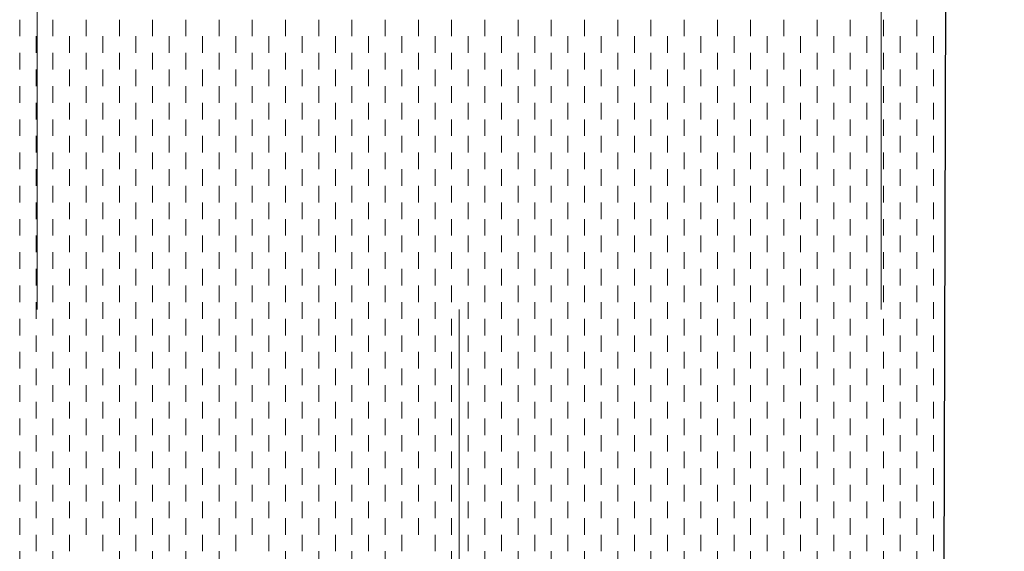
# Model space of a CAD drawing. Units: millimetres. Extents: x -707 to 4314, y -1282 to 800.
# Drawn here: x 1975 to 1976, y 333 to 333 of the extents above; entities that cross this region are included whole.
import ezdxf

# ---------------------------------------------------------------- set-up
doc = ezdxf.new("R2010")
doc.units = ezdxf.units.MM
doc.layers.add('Стены', color=14, linetype='Continuous', lineweight=30)
doc.layers.add('Штрих доски', color=7, linetype='Continuous', lineweight=9, true_color=0xffc49f)

msp = doc.modelspace()

# ---------------------------------------------------------------- linework, layer by layer
at = {"layer": 'Стены', "color": 0}
msp.add_line((1976.4507, 364.6263), (1976.3443, 327.0414), dxfattribs=at)
at = {"layer": 'Штрих доски', "color": 0}
for p, q in [((1974.9952, 332.9138), (1974.9952, 333.5488)), ((1976.2652, 332.9138), (1976.2652, 333.5488)), ((1974.969, 333.325), (1974.969, 333.35)), ((1975.019, 333.325), (1975.019, 333.35)), ((1975.069, 333.325), (1975.069, 333.35)), ((1975.119, 333.325), (1975.119, 333.35)), ((1975.169, 333.325), (1975.169, 333.35)), ((1975.219, 333.325), (1975.219, 333.35)), ((1975.269, 333.325), (1975.269, 333.35)), ((1975.319, 333.325), (1975.319, 333.35)), ((1975.369, 333.325), (1975.369, 333.35)), ((1975.419, 333.325), (1975.419, 333.35)), ((1975.469, 333.325), (1975.469, 333.35)), ((1975.519, 333.325), (1975.519, 333.35)), ((1975.569, 333.325), (1975.569, 333.35)), ((1975.619, 333.325), (1975.619, 333.35)), ((1975.669, 333.325), (1975.669, 333.35)), ((1975.719, 333.325), (1975.719, 333.35)), ((1975.769, 333.325), (1975.769, 333.35)), ((1975.819, 333.325), (1975.819, 333.35)), ((1975.869, 333.325), (1975.869, 333.35)), ((1975.919, 333.325), (1975.919, 333.35)), ((1975.969, 333.325), (1975.969, 333.35)), ((1976.019, 333.325), (1976.019, 333.35)), ((1976.069, 333.325), (1976.069, 333.35)), ((1976.119, 333.325), (1976.119, 333.35)), ((1976.169, 333.325), (1976.169, 333.35)), ((1976.219, 333.325), (1976.219, 333.35)), ((1976.269, 333.325), (1976.269, 333.35)), ((1976.319, 333.325), (1976.319, 333.35)), ((1974.994, 333.3), (1974.994, 333.325)), ((1975.044, 333.3), (1975.044, 333.325)), ((1975.094, 333.3), (1975.094, 333.325)), ((1975.144, 333.3), (1975.144, 333.325)), ((1975.194, 333.3), (1975.194, 333.325)), ((1975.244, 333.3), (1975.244, 333.325)), ((1975.294, 333.3), (1975.294, 333.325)), ((1975.344, 333.3), (1975.344, 333.325)), ((1975.394, 333.3), (1975.394, 333.325)), ((1975.444, 333.3), (1975.444, 333.325)), ((1975.494, 333.3), (1975.494, 333.325)), ((1975.544, 333.3), (1975.544, 333.325)), ((1975.594, 333.3), (1975.594, 333.325)), ((1975.644, 333.3), (1975.644, 333.325)), ((1975.694, 333.3), (1975.694, 333.325)), ((1975.744, 333.3), (1975.744, 333.325)), ((1975.794, 333.3), (1975.794, 333.325)), ((1975.844, 333.3), (1975.844, 333.325)), ((1975.894, 333.3), (1975.894, 333.325)), ((1975.944, 333.3), (1975.944, 333.325)), ((1975.994, 333.3), (1975.994, 333.325)), ((1976.044, 333.3), (1976.044, 333.325)), ((1976.094, 333.3), (1976.094, 333.325)), ((1976.144, 333.3), (1976.144, 333.325)), ((1976.194, 333.3), (1976.194, 333.325)), ((1976.244, 333.3), (1976.244, 333.325)), ((1976.294, 333.3), (1976.294, 333.325)), ((1976.344, 333.3), (1976.344, 333.325)), ((1974.969, 333.275), (1974.969, 333.3)), ((1975.019, 333.275), (1975.019, 333.3)), ((1975.069, 333.275), (1975.069, 333.3)), ((1975.119, 333.275), (1975.119, 333.3)), ((1975.169, 333.275), (1975.169, 333.3)), ((1975.219, 333.275), (1975.219, 333.3)), ((1975.269, 333.275), (1975.269, 333.3)), ((1975.319, 333.275), (1975.319, 333.3)), ((1975.369, 333.275), (1975.369, 333.3)), ((1975.419, 333.275), (1975.419, 333.3)), ((1975.469, 333.275), (1975.469, 333.3)), ((1975.519, 333.275), (1975.519, 333.3)), ((1975.569, 333.275), (1975.569, 333.3)), ((1975.619, 333.275), (1975.619, 333.3)), ((1975.669, 333.275), (1975.669, 333.3)), ((1975.719, 333.275), (1975.719, 333.3)), ((1975.769, 333.275), (1975.769, 333.3)), ((1975.819, 333.275), (1975.819, 333.3)), ((1975.869, 333.275), (1975.869, 333.3)), ((1975.919, 333.275), (1975.919, 333.3)), ((1975.969, 333.275), (1975.969, 333.3)), ((1976.019, 333.275), (1976.019, 333.3)), ((1976.069, 333.275), (1976.069, 333.3)), ((1976.119, 333.275), (1976.119, 333.3)), ((1976.169, 333.275), (1976.169, 333.3)), ((1976.219, 333.275), (1976.219, 333.3)), ((1976.269, 333.275), (1976.269, 333.3)), ((1976.319, 333.275), (1976.319, 333.3)), ((1974.994, 333.25), (1974.994, 333.275)), ((1975.044, 333.25), (1975.044, 333.275)), ((1975.094, 333.25), (1975.094, 333.275)), ((1975.144, 333.25), (1975.144, 333.275)), ((1975.194, 333.25), (1975.194, 333.275)), ((1975.244, 333.25), (1975.244, 333.275)), ((1975.294, 333.25), (1975.294, 333.275)), ((1975.344, 333.25), (1975.344, 333.275)), ((1975.394, 333.25), (1975.394, 333.275)), ((1975.444, 333.25), (1975.444, 333.275)), ((1975.494, 333.25), (1975.494, 333.275)), ((1975.544, 333.25), (1975.544, 333.275)), ((1975.594, 333.25), (1975.594, 333.275)), ((1975.644, 333.25), (1975.644, 333.275)), ((1975.694, 333.25), (1975.694, 333.275)), ((1975.744, 333.25), (1975.744, 333.275)), ((1975.794, 333.25), (1975.794, 333.275)), ((1975.844, 333.25), (1975.844, 333.275)), ((1975.894, 333.25), (1975.894, 333.275)), ((1975.944, 333.25), (1975.944, 333.275)), ((1975.994, 333.25), (1975.994, 333.275)), ((1976.044, 333.25), (1976.044, 333.275)), ((1976.094, 333.25), (1976.094, 333.275)), ((1976.144, 333.25), (1976.144, 333.275)), ((1976.194, 333.25), (1976.194, 333.275)), ((1976.244, 333.25), (1976.244, 333.275)), ((1976.294, 333.25), (1976.294, 333.275)), ((1976.344, 333.25), (1976.344, 333.275)), ((1974.969, 333.225), (1974.969, 333.25)), ((1975.019, 333.225), (1975.019, 333.25)), ((1975.069, 333.225), (1975.069, 333.25)), ((1975.119, 333.225), (1975.119, 333.25)), ((1975.169, 333.225), (1975.169, 333.25)), ((1975.219, 333.225), (1975.219, 333.25)), ((1975.269, 333.225), (1975.269, 333.25)), ((1975.319, 333.225), (1975.319, 333.25)), ((1975.369, 333.225), (1975.369, 333.25)), ((1975.419, 333.225), (1975.419, 333.25)), ((1975.469, 333.225), (1975.469, 333.25)), ((1975.519, 333.225), (1975.519, 333.25)), ((1975.569, 333.225), (1975.569, 333.25)), ((1975.619, 333.225), (1975.619, 333.25)), ((1975.669, 333.225), (1975.669, 333.25)), ((1975.719, 333.225), (1975.719, 333.25)), ((1975.769, 333.225), (1975.769, 333.25)), ((1975.819, 333.225), (1975.819, 333.25)), ((1975.869, 333.225), (1975.869, 333.25)), ((1975.919, 333.225), (1975.919, 333.25)), ((1975.969, 333.225), (1975.969, 333.25)), ((1976.019, 333.225), (1976.019, 333.25)), ((1976.069, 333.225), (1976.069, 333.25)), ((1976.119, 333.225), (1976.119, 333.25)), ((1976.169, 333.225), (1976.169, 333.25)), ((1976.219, 333.225), (1976.219, 333.25)), ((1976.269, 333.225), (1976.269, 333.25)), ((1976.319, 333.225), (1976.319, 333.25)), ((1974.994, 333.2), (1974.994, 333.225)), ((1975.044, 333.2), (1975.044, 333.225)), ((1975.094, 333.2), (1975.094, 333.225)), ((1975.144, 333.2), (1975.144, 333.225)), ((1975.194, 333.2), (1975.194, 333.225)), ((1975.244, 333.2), (1975.244, 333.225)), ((1975.294, 333.2), (1975.294, 333.225)), ((1975.344, 333.2), (1975.344, 333.225)), ((1975.394, 333.2), (1975.394, 333.225)), ((1975.444, 333.2), (1975.444, 333.225)), ((1975.494, 333.2), (1975.494, 333.225)), ((1975.544, 333.2), (1975.544, 333.225)), ((1975.594, 333.2), (1975.594, 333.225)), ((1975.644, 333.2), (1975.644, 333.225)), ((1975.694, 333.2), (1975.694, 333.225)), ((1975.744, 333.2), (1975.744, 333.225)), ((1975.794, 333.2), (1975.794, 333.225)), ((1975.844, 333.2), (1975.844, 333.225)), ((1975.894, 333.2), (1975.894, 333.225)), ((1975.944, 333.2), (1975.944, 333.225)), ((1975.994, 333.2), (1975.994, 333.225)), ((1976.044, 333.2), (1976.044, 333.225)), ((1976.094, 333.2), (1976.094, 333.225)), ((1976.144, 333.2), (1976.144, 333.225)), ((1976.194, 333.2), (1976.194, 333.225)), ((1976.244, 333.2), (1976.244, 333.225)), ((1976.294, 333.2), (1976.294, 333.225)), ((1976.344, 333.2), (1976.344, 333.225)), ((1974.969, 333.175), (1974.969, 333.2)), ((1975.019, 333.175), (1975.019, 333.2)), ((1975.069, 333.175), (1975.069, 333.2)), ((1975.119, 333.175), (1975.119, 333.2)), ((1975.169, 333.175), (1975.169, 333.2)), ((1975.219, 333.175), (1975.219, 333.2)), ((1975.269, 333.175), (1975.269, 333.2)), ((1975.319, 333.175), (1975.319, 333.2)), ((1975.369, 333.175), (1975.369, 333.2)), ((1975.419, 333.175), (1975.419, 333.2)), ((1975.469, 333.175), (1975.469, 333.2)), ((1975.519, 333.175), (1975.519, 333.2)), ((1975.569, 333.175), (1975.569, 333.2)), ((1975.619, 333.175), (1975.619, 333.2)), ((1975.669, 333.175), (1975.669, 333.2)), ((1975.719, 333.175), (1975.719, 333.2)), ((1975.769, 333.175), (1975.769, 333.2)), ((1975.819, 333.175), (1975.819, 333.2)), ((1975.869, 333.175), (1975.869, 333.2)), ((1975.919, 333.175), (1975.919, 333.2)), ((1975.969, 333.175), (1975.969, 333.2)), ((1976.019, 333.175), (1976.019, 333.2)), ((1976.069, 333.175), (1976.069, 333.2)), ((1976.119, 333.175), (1976.119, 333.2)), ((1976.169, 333.175), (1976.169, 333.2)), ((1976.219, 333.175), (1976.219, 333.2)), ((1976.269, 333.175), (1976.269, 333.2)), ((1976.319, 333.175), (1976.319, 333.2)), ((1974.994, 333.15), (1974.994, 333.175)), ((1975.044, 333.15), (1975.044, 333.175)), ((1975.094, 333.15), (1975.094, 333.175)), ((1975.144, 333.15), (1975.144, 333.175)), ((1975.194, 333.15), (1975.194, 333.175)), ((1975.244, 333.15), (1975.244, 333.175)), ((1975.294, 333.15), (1975.294, 333.175)), ((1975.344, 333.15), (1975.344, 333.175)), ((1975.394, 333.15), (1975.394, 333.175)), ((1975.444, 333.15), (1975.444, 333.175)), ((1975.494, 333.15), (1975.494, 333.175)), ((1975.544, 333.15), (1975.544, 333.175)), ((1975.594, 333.15), (1975.594, 333.175)), ((1975.644, 333.15), (1975.644, 333.175)), ((1975.694, 333.15), (1975.694, 333.175)), ((1975.744, 333.15), (1975.744, 333.175)), ((1975.794, 333.15), (1975.794, 333.175)), ((1975.844, 333.15), (1975.844, 333.175)), ((1975.894, 333.15), (1975.894, 333.175)), ((1975.944, 333.15), (1975.944, 333.175)), ((1975.994, 333.15), (1975.994, 333.175)), ((1976.044, 333.15), (1976.044, 333.175)), ((1976.094, 333.15), (1976.094, 333.175)), ((1976.144, 333.15), (1976.144, 333.175)), ((1976.194, 333.15), (1976.194, 333.175)), ((1976.244, 333.15), (1976.244, 333.175)), ((1976.294, 333.15), (1976.294, 333.175)), ((1976.344, 333.15), (1976.344, 333.175)), ((1974.969, 333.125), (1974.969, 333.15)), ((1975.019, 333.125), (1975.019, 333.15)), ((1975.069, 333.125), (1975.069, 333.15)), ((1975.119, 333.125), (1975.119, 333.15)), ((1975.169, 333.125), (1975.169, 333.15)), ((1975.219, 333.125), (1975.219, 333.15)), ((1975.269, 333.125), (1975.269, 333.15)), ((1975.319, 333.125), (1975.319, 333.15)), ((1975.369, 333.125), (1975.369, 333.15)), ((1975.419, 333.125), (1975.419, 333.15)), ((1975.469, 333.125), (1975.469, 333.15)), ((1975.519, 333.125), (1975.519, 333.15)), ((1975.569, 333.125), (1975.569, 333.15)), ((1975.619, 333.125), (1975.619, 333.15)), ((1975.669, 333.125), (1975.669, 333.15)), ((1975.719, 333.125), (1975.719, 333.15)), ((1975.769, 333.125), (1975.769, 333.15)), ((1975.819, 333.125), (1975.819, 333.15)), ((1975.869, 333.125), (1975.869, 333.15)), ((1975.919, 333.125), (1975.919, 333.15)), ((1975.969, 333.125), (1975.969, 333.15)), ((1976.019, 333.125), (1976.019, 333.15)), ((1976.069, 333.125), (1976.069, 333.15)), ((1976.119, 333.125), (1976.119, 333.15)), ((1976.169, 333.125), (1976.169, 333.15)), ((1976.219, 333.125), (1976.219, 333.15)), ((1976.269, 333.125), (1976.269, 333.15)), ((1976.319, 333.125), (1976.319, 333.15)), ((1974.994, 333.1), (1974.994, 333.125)), ((1975.044, 333.1), (1975.044, 333.125)), ((1975.094, 333.1), (1975.094, 333.125)), ((1975.144, 333.1), (1975.144, 333.125)), ((1975.194, 333.1), (1975.194, 333.125)), ((1975.244, 333.1), (1975.244, 333.125)), ((1975.294, 333.1), (1975.294, 333.125)), ((1975.344, 333.1), (1975.344, 333.125)), ((1975.394, 333.1), (1975.394, 333.125)), ((1975.444, 333.1), (1975.444, 333.125)), ((1975.494, 333.1), (1975.494, 333.125)), ((1975.544, 333.1), (1975.544, 333.125)), ((1975.594, 333.1), (1975.594, 333.125)), ((1975.644, 333.1), (1975.644, 333.125)), ((1975.694, 333.1), (1975.694, 333.125)), ((1975.744, 333.1), (1975.744, 333.125)), ((1975.794, 333.1), (1975.794, 333.125)), ((1975.844, 333.1), (1975.844, 333.125)), ((1975.894, 333.1), (1975.894, 333.125)), ((1975.944, 333.1), (1975.944, 333.125)), ((1975.994, 333.1), (1975.994, 333.125)), ((1976.044, 333.1), (1976.044, 333.125)), ((1976.094, 333.1), (1976.094, 333.125)), ((1976.144, 333.1), (1976.144, 333.125)), ((1976.194, 333.1), (1976.194, 333.125)), ((1976.244, 333.1), (1976.244, 333.125)), ((1976.294, 333.1), (1976.294, 333.125)), ((1976.344, 333.1), (1976.344, 333.125)), ((1974.969, 333.075), (1974.969, 333.1)), ((1975.019, 333.075), (1975.019, 333.1)), ((1975.069, 333.075), (1975.069, 333.1)), ((1975.119, 333.075), (1975.119, 333.1)), ((1975.169, 333.075), (1975.169, 333.1)), ((1975.219, 333.075), (1975.219, 333.1)), ((1975.269, 333.075), (1975.269, 333.1)), ((1975.319, 333.075), (1975.319, 333.1)), ((1975.369, 333.075), (1975.369, 333.1)), ((1975.419, 333.075), (1975.419, 333.1)), ((1975.469, 333.075), (1975.469, 333.1)), ((1975.519, 333.075), (1975.519, 333.1)), ((1975.569, 333.075), (1975.569, 333.1)), ((1975.619, 333.075), (1975.619, 333.1)), ((1975.669, 333.075), (1975.669, 333.1)), ((1975.719, 333.075), (1975.719, 333.1)), ((1975.769, 333.075), (1975.769, 333.1)), ((1975.819, 333.075), (1975.819, 333.1)), ((1975.869, 333.075), (1975.869, 333.1)), ((1975.919, 333.075), (1975.919, 333.1)), ((1975.969, 333.075), (1975.969, 333.1)), ((1976.019, 333.075), (1976.019, 333.1)), ((1976.069, 333.075), (1976.069, 333.1)), ((1976.119, 333.075), (1976.119, 333.1)), ((1976.169, 333.075), (1976.169, 333.1)), ((1976.219, 333.075), (1976.219, 333.1)), ((1976.269, 333.075), (1976.269, 333.1)), ((1976.319, 333.075), (1976.319, 333.1)), ((1974.994, 333.05), (1974.994, 333.075)), ((1975.044, 333.05), (1975.044, 333.075)), ((1975.094, 333.05), (1975.094, 333.075)), ((1975.144, 333.05), (1975.144, 333.075)), ((1975.194, 333.05), (1975.194, 333.075)), ((1975.244, 333.05), (1975.244, 333.075)), ((1975.294, 333.05), (1975.294, 333.075)), ((1975.344, 333.05), (1975.344, 333.075)), ((1975.394, 333.05), (1975.394, 333.075)), ((1975.444, 333.05), (1975.444, 333.075)), ((1975.494, 333.05), (1975.494, 333.075)), ((1975.544, 333.05), (1975.544, 333.075)), ((1975.594, 333.05), (1975.594, 333.075)), ((1975.644, 333.05), (1975.644, 333.075)), ((1975.694, 333.05), (1975.694, 333.075)), ((1975.744, 333.05), (1975.744, 333.075)), ((1975.794, 333.05), (1975.794, 333.075)), ((1975.844, 333.05), (1975.844, 333.075)), ((1975.894, 333.05), (1975.894, 333.075)), ((1975.944, 333.05), (1975.944, 333.075)), ((1975.994, 333.05), (1975.994, 333.075)), ((1976.044, 333.05), (1976.044, 333.075)), ((1976.094, 333.05), (1976.094, 333.075)), ((1976.144, 333.05), (1976.144, 333.075)), ((1976.194, 333.05), (1976.194, 333.075)), ((1976.244, 333.05), (1976.244, 333.075)), ((1976.294, 333.05), (1976.294, 333.075)), ((1976.344, 333.05), (1976.344, 333.075)), ((1974.969, 333.025), (1974.969, 333.05)), ((1975.019, 333.025), (1975.019, 333.05)), ((1975.069, 333.025), (1975.069, 333.05)), ((1975.119, 333.025), (1975.119, 333.05)), ((1975.169, 333.025), (1975.169, 333.05)), ((1975.219, 333.025), (1975.219, 333.05)), ((1975.269, 333.025), (1975.269, 333.05)), ((1975.319, 333.025), (1975.319, 333.05)), ((1975.369, 333.025), (1975.369, 333.05)), ((1975.419, 333.025), (1975.419, 333.05)), ((1975.469, 333.025), (1975.469, 333.05)), ((1975.519, 333.025), (1975.519, 333.05)), ((1975.569, 333.025), (1975.569, 333.05)), ((1975.619, 333.025), (1975.619, 333.05)), ((1975.669, 333.025), (1975.669, 333.05)), ((1975.719, 333.025), (1975.719, 333.05)), ((1975.769, 333.025), (1975.769, 333.05)), ((1975.819, 333.025), (1975.819, 333.05)), ((1975.869, 333.025), (1975.869, 333.05)), ((1975.919, 333.025), (1975.919, 333.05)), ((1975.969, 333.025), (1975.969, 333.05)), ((1976.019, 333.025), (1976.019, 333.05)), ((1976.069, 333.025), (1976.069, 333.05)), ((1976.119, 333.025), (1976.119, 333.05)), ((1976.169, 333.025), (1976.169, 333.05)), ((1976.219, 333.025), (1976.219, 333.05)), ((1976.269, 333.025), (1976.269, 333.05)), ((1976.319, 333.025), (1976.319, 333.05)), ((1974.994, 333), (1974.994, 333.025)), ((1975.044, 333), (1975.044, 333.025)), ((1975.094, 333), (1975.094, 333.025)), ((1975.144, 333), (1975.144, 333.025)), ((1975.194, 333), (1975.194, 333.025)), ((1975.244, 333), (1975.244, 333.025)), ((1975.294, 333), (1975.294, 333.025)), ((1975.344, 333), (1975.344, 333.025)), ((1975.394, 333), (1975.394, 333.025)), ((1975.444, 333), (1975.444, 333.025)), ((1975.494, 333), (1975.494, 333.025)), ((1975.544, 333), (1975.544, 333.025)), ((1975.594, 333), (1975.594, 333.025)), ((1975.644, 333), (1975.644, 333.025)), ((1975.694, 333), (1975.694, 333.025)), ((1975.744, 333), (1975.744, 333.025)), ((1975.794, 333), (1975.794, 333.025)), ((1975.844, 333), (1975.844, 333.025)), ((1975.894, 333), (1975.894, 333.025)), ((1975.944, 333), (1975.944, 333.025)), ((1975.994, 333), (1975.994, 333.025)), ((1976.044, 333), (1976.044, 333.025)), ((1976.094, 333), (1976.094, 333.025)), ((1976.144, 333), (1976.144, 333.025)), ((1976.194, 333), (1976.194, 333.025)), ((1976.244, 333), (1976.244, 333.025)), ((1976.294, 333), (1976.294, 333.025)), ((1976.344, 333), (1976.344, 333.025)), ((1974.969, 332.975), (1974.969, 333)), ((1975.019, 332.975), (1975.019, 333)), ((1975.069, 332.975), (1975.069, 333)), ((1975.119, 332.975), (1975.119, 333)), ((1975.169, 332.975), (1975.169, 333)), ((1975.219, 332.975), (1975.219, 333)), ((1975.269, 332.975), (1975.269, 333)), ((1975.319, 332.975), (1975.319, 333)), ((1975.369, 332.975), (1975.369, 333)), ((1975.419, 332.975), (1975.419, 333)), ((1975.469, 332.975), (1975.469, 333)), ((1975.519, 332.975), (1975.519, 333)), ((1975.569, 332.975), (1975.569, 333)), ((1975.619, 332.975), (1975.619, 333)), ((1975.669, 332.975), (1975.669, 333)), ((1975.719, 332.975), (1975.719, 333)), ((1975.769, 332.975), (1975.769, 333)), ((1975.819, 332.975), (1975.819, 333)), ((1975.869, 332.975), (1975.869, 333)), ((1975.919, 332.975), (1975.919, 333)), ((1975.969, 332.975), (1975.969, 333)), ((1976.019, 332.975), (1976.019, 333)), ((1976.069, 332.975), (1976.069, 333)), ((1976.119, 332.975), (1976.119, 333)), ((1976.169, 332.975), (1976.169, 333)), ((1976.219, 332.975), (1976.219, 333)), ((1976.269, 332.975), (1976.269, 333)), ((1976.319, 332.975), (1976.319, 333)), ((1974.994, 332.95), (1974.994, 332.975)), ((1975.044, 332.95), (1975.044, 332.975)), ((1975.094, 332.95), (1975.094, 332.975)), ((1975.144, 332.95), (1975.144, 332.975)), ((1975.194, 332.95), (1975.194, 332.975)), ((1975.244, 332.95), (1975.244, 332.975)), ((1975.294, 332.95), (1975.294, 332.975)), ((1975.344, 332.95), (1975.344, 332.975)), ((1975.394, 332.95), (1975.394, 332.975)), ((1975.444, 332.95), (1975.444, 332.975)), ((1975.494, 332.95), (1975.494, 332.975)), ((1975.544, 332.95), (1975.544, 332.975)), ((1975.594, 332.95), (1975.594, 332.975)), ((1975.644, 332.95), (1975.644, 332.975)), ((1975.694, 332.95), (1975.694, 332.975)), ((1975.744, 332.95), (1975.744, 332.975)), ((1975.794, 332.95), (1975.794, 332.975)), ((1975.844, 332.95), (1975.844, 332.975)), ((1975.894, 332.95), (1975.894, 332.975)), ((1975.944, 332.95), (1975.944, 332.975)), ((1975.994, 332.95), (1975.994, 332.975)), ((1976.044, 332.95), (1976.044, 332.975)), ((1976.094, 332.95), (1976.094, 332.975)), ((1976.144, 332.95), (1976.144, 332.975)), ((1976.194, 332.95), (1976.194, 332.975)), ((1976.244, 332.95), (1976.244, 332.975)), ((1976.294, 332.95), (1976.294, 332.975)), ((1976.344, 332.95), (1976.344, 332.975)), ((1974.969, 332.925), (1974.969, 332.95)), ((1975.019, 332.925), (1975.019, 332.95)), ((1975.069, 332.925), (1975.069, 332.95)), ((1975.119, 332.925), (1975.119, 332.95)), ((1975.169, 332.925), (1975.169, 332.95)), ((1975.219, 332.925), (1975.219, 332.95)), ((1975.269, 332.925), (1975.269, 332.95)), ((1975.319, 332.925), (1975.319, 332.95)), ((1975.369, 332.925), (1975.369, 332.95)), ((1975.419, 332.925), (1975.419, 332.95)), ((1975.469, 332.925), (1975.469, 332.95)), ((1975.519, 332.925), (1975.519, 332.95)), ((1975.569, 332.925), (1975.569, 332.95)), ((1975.619, 332.925), (1975.619, 332.95)), ((1975.669, 332.925), (1975.669, 332.95)), ((1975.719, 332.925), (1975.719, 332.95)), ((1975.769, 332.925), (1975.769, 332.95)), ((1975.819, 332.925), (1975.819, 332.95)), ((1975.869, 332.925), (1975.869, 332.95)), ((1975.919, 332.925), (1975.919, 332.95)), ((1975.969, 332.925), (1975.969, 332.95)), ((1976.019, 332.925), (1976.019, 332.95)), ((1976.069, 332.925), (1976.069, 332.95)), ((1976.119, 332.925), (1976.119, 332.95)), ((1976.169, 332.925), (1976.169, 332.95)), ((1976.219, 332.925), (1976.219, 332.95)), ((1976.269, 332.925), (1976.269, 332.95)), ((1976.319, 332.925), (1976.319, 332.95)), ((1974.994, 332.9), (1974.994, 332.925)), ((1975.044, 332.9), (1975.044, 332.925)), ((1975.094, 332.9), (1975.094, 332.925)), ((1975.144, 332.9), (1975.144, 332.925)), ((1975.194, 332.9), (1975.194, 332.925)), ((1975.244, 332.9), (1975.244, 332.925)), ((1975.294, 332.9), (1975.294, 332.925)), ((1975.344, 332.9), (1975.344, 332.925)), ((1975.394, 332.9), (1975.394, 332.925)), ((1975.444, 332.9), (1975.444, 332.925)), ((1975.494, 332.9), (1975.494, 332.925)), ((1975.544, 332.9), (1975.544, 332.925)), ((1975.594, 332.9), (1975.594, 332.925)), ((1975.644, 332.9), (1975.644, 332.925)), ((1975.694, 332.9), (1975.694, 332.925)), ((1975.744, 332.9), (1975.744, 332.925)), ((1975.794, 332.9), (1975.794, 332.925)), ((1975.844, 332.9), (1975.844, 332.925)), ((1975.894, 332.9), (1975.894, 332.925)), ((1975.944, 332.9), (1975.944, 332.925)), ((1975.994, 332.9), (1975.994, 332.925)), ((1976.044, 332.9), (1976.044, 332.925)), ((1976.094, 332.9), (1976.094, 332.925)), ((1976.144, 332.9), (1976.144, 332.925)), ((1976.194, 332.9), (1976.194, 332.925)), ((1976.244, 332.9), (1976.244, 332.925)), ((1976.294, 332.9), (1976.294, 332.925)), ((1976.344, 332.9), (1976.344, 332.925)), ((1975.6302, 332.2788), (1975.6302, 332.9138)), ((1974.969, 332.875), (1974.969, 332.9)), ((1975.019, 332.875), (1975.019, 332.9)), ((1975.069, 332.875), (1975.069, 332.9)), ((1975.119, 332.875), (1975.119, 332.9)), ((1975.169, 332.875), (1975.169, 332.9)), ((1975.219, 332.875), (1975.219, 332.9)), ((1975.269, 332.875), (1975.269, 332.9)), ((1975.319, 332.875), (1975.319, 332.9)), ((1975.369, 332.875), (1975.369, 332.9)), ((1975.419, 332.875), (1975.419, 332.9)), ((1975.469, 332.875), (1975.469, 332.9)), ((1975.519, 332.875), (1975.519, 332.9)), ((1975.569, 332.875), (1975.569, 332.9)), ((1975.619, 332.875), (1975.619, 332.9)), ((1975.669, 332.875), (1975.669, 332.9)), ((1975.719, 332.875), (1975.719, 332.9)), ((1975.769, 332.875), (1975.769, 332.9)), ((1975.819, 332.875), (1975.819, 332.9)), ((1975.869, 332.875), (1975.869, 332.9)), ((1975.919, 332.875), (1975.919, 332.9)), ((1975.969, 332.875), (1975.969, 332.9)), ((1976.019, 332.875), (1976.019, 332.9)), ((1976.069, 332.875), (1976.069, 332.9)), ((1976.119, 332.875), (1976.119, 332.9)), ((1976.169, 332.875), (1976.169, 332.9)), ((1976.219, 332.875), (1976.219, 332.9)), ((1976.269, 332.875), (1976.269, 332.9)), ((1976.319, 332.875), (1976.319, 332.9)), ((1974.994, 332.85), (1974.994, 332.875)), ((1975.044, 332.85), (1975.044, 332.875)), ((1975.094, 332.85), (1975.094, 332.875)), ((1975.144, 332.85), (1975.144, 332.875)), ((1975.194, 332.85), (1975.194, 332.875)), ((1975.244, 332.85), (1975.244, 332.875)), ((1975.294, 332.85), (1975.294, 332.875)), ((1975.344, 332.85), (1975.344, 332.875)), ((1975.394, 332.85), (1975.394, 332.875)), ((1975.444, 332.85), (1975.444, 332.875)), ((1975.494, 332.85), (1975.494, 332.875)), ((1975.544, 332.85), (1975.544, 332.875)), ((1975.594, 332.85), (1975.594, 332.875)), ((1975.644, 332.85), (1975.644, 332.875)), ((1975.694, 332.85), (1975.694, 332.875)), ((1975.744, 332.85), (1975.744, 332.875)), ((1975.794, 332.85), (1975.794, 332.875)), ((1975.844, 332.85), (1975.844, 332.875)), ((1975.894, 332.85), (1975.894, 332.875)), ((1975.944, 332.85), (1975.944, 332.875)), ((1975.994, 332.85), (1975.994, 332.875)), ((1976.044, 332.85), (1976.044, 332.875)), ((1976.094, 332.85), (1976.094, 332.875)), ((1976.144, 332.85), (1976.144, 332.875)), ((1976.194, 332.85), (1976.194, 332.875)), ((1976.244, 332.85), (1976.244, 332.875)), ((1976.294, 332.85), (1976.294, 332.875)), ((1976.344, 332.85), (1976.344, 332.875)), ((1974.969, 332.825), (1974.969, 332.85)), ((1975.019, 332.825), (1975.019, 332.85)), ((1975.069, 332.825), (1975.069, 332.85)), ((1975.119, 332.825), (1975.119, 332.85)), ((1975.169, 332.825), (1975.169, 332.85)), ((1975.219, 332.825), (1975.219, 332.85)), ((1975.269, 332.825), (1975.269, 332.85)), ((1975.319, 332.825), (1975.319, 332.85)), ((1975.369, 332.825), (1975.369, 332.85)), ((1975.419, 332.825), (1975.419, 332.85)), ((1975.469, 332.825), (1975.469, 332.85)), ((1975.519, 332.825), (1975.519, 332.85)), ((1975.569, 332.825), (1975.569, 332.85)), ((1975.619, 332.825), (1975.619, 332.85)), ((1975.669, 332.825), (1975.669, 332.85)), ((1975.719, 332.825), (1975.719, 332.85)), ((1975.769, 332.825), (1975.769, 332.85)), ((1975.819, 332.825), (1975.819, 332.85)), ((1975.869, 332.825), (1975.869, 332.85)), ((1975.919, 332.825), (1975.919, 332.85)), ((1975.969, 332.825), (1975.969, 332.85)), ((1976.019, 332.825), (1976.019, 332.85)), ((1976.069, 332.825), (1976.069, 332.85)), ((1976.119, 332.825), (1976.119, 332.85)), ((1976.169, 332.825), (1976.169, 332.85)), ((1976.219, 332.825), (1976.219, 332.85)), ((1976.269, 332.825), (1976.269, 332.85)), ((1976.319, 332.825), (1976.319, 332.85)), ((1974.994, 332.8), (1974.994, 332.825)), ((1975.044, 332.8), (1975.044, 332.825)), ((1975.094, 332.8), (1975.094, 332.825)), ((1975.144, 332.8), (1975.144, 332.825)), ((1975.194, 332.8), (1975.194, 332.825)), ((1975.244, 332.8), (1975.244, 332.825)), ((1975.294, 332.8), (1975.294, 332.825)), ((1975.344, 332.8), (1975.344, 332.825)), ((1975.394, 332.8), (1975.394, 332.825)), ((1975.444, 332.8), (1975.444, 332.825)), ((1975.494, 332.8), (1975.494, 332.825)), ((1975.544, 332.8), (1975.544, 332.825)), ((1975.594, 332.8), (1975.594, 332.825)), ((1975.644, 332.8), (1975.644, 332.825)), ((1975.694, 332.8), (1975.694, 332.825)), ((1975.744, 332.8), (1975.744, 332.825)), ((1975.794, 332.8), (1975.794, 332.825)), ((1975.844, 332.8), (1975.844, 332.825)), ((1975.894, 332.8), (1975.894, 332.825)), ((1975.944, 332.8), (1975.944, 332.825)), ((1975.994, 332.8), (1975.994, 332.825)), ((1976.044, 332.8), (1976.044, 332.825)), ((1976.094, 332.8), (1976.094, 332.825)), ((1976.144, 332.8), (1976.144, 332.825)), ((1976.194, 332.8), (1976.194, 332.825)), ((1976.244, 332.8), (1976.244, 332.825)), ((1976.294, 332.8), (1976.294, 332.825)), ((1976.344, 332.8), (1976.344, 332.825)), ((1974.969, 332.775), (1974.969, 332.8)), ((1975.019, 332.775), (1975.019, 332.8)), ((1975.069, 332.775), (1975.069, 332.8)), ((1975.119, 332.775), (1975.119, 332.8)), ((1975.169, 332.775), (1975.169, 332.8)), ((1975.219, 332.775), (1975.219, 332.8)), ((1975.269, 332.775), (1975.269, 332.8)), ((1975.319, 332.775), (1975.319, 332.8)), ((1975.369, 332.775), (1975.369, 332.8)), ((1975.419, 332.775), (1975.419, 332.8)), ((1975.469, 332.775), (1975.469, 332.8)), ((1975.519, 332.775), (1975.519, 332.8)), ((1975.569, 332.775), (1975.569, 332.8)), ((1975.619, 332.775), (1975.619, 332.8)), ((1975.669, 332.775), (1975.669, 332.8)), ((1975.719, 332.775), (1975.719, 332.8)), ((1975.769, 332.775), (1975.769, 332.8)), ((1975.819, 332.775), (1975.819, 332.8)), ((1975.869, 332.775), (1975.869, 332.8)), ((1975.919, 332.775), (1975.919, 332.8)), ((1975.969, 332.775), (1975.969, 332.8)), ((1976.019, 332.775), (1976.019, 332.8)), ((1976.069, 332.775), (1976.069, 332.8)), ((1976.119, 332.775), (1976.119, 332.8)), ((1976.169, 332.775), (1976.169, 332.8)), ((1976.219, 332.775), (1976.219, 332.8)), ((1976.269, 332.775), (1976.269, 332.8)), ((1976.319, 332.775), (1976.319, 332.8)), ((1974.994, 332.75), (1974.994, 332.775)), ((1975.044, 332.75), (1975.044, 332.775)), ((1975.094, 332.75), (1975.094, 332.775)), ((1975.144, 332.75), (1975.144, 332.775)), ((1975.194, 332.75), (1975.194, 332.775)), ((1975.244, 332.75), (1975.244, 332.775)), ((1975.294, 332.75), (1975.294, 332.775)), ((1975.344, 332.75), (1975.344, 332.775)), ((1975.394, 332.75), (1975.394, 332.775)), ((1975.444, 332.75), (1975.444, 332.775)), ((1975.494, 332.75), (1975.494, 332.775)), ((1975.544, 332.75), (1975.544, 332.775)), ((1975.594, 332.75), (1975.594, 332.775)), ((1975.644, 332.75), (1975.644, 332.775)), ((1975.694, 332.75), (1975.694, 332.775)), ((1975.744, 332.75), (1975.744, 332.775)), ((1975.794, 332.75), (1975.794, 332.775)), ((1975.844, 332.75), (1975.844, 332.775)), ((1975.894, 332.75), (1975.894, 332.775)), ((1975.944, 332.75), (1975.944, 332.775)), ((1975.994, 332.75), (1975.994, 332.775)), ((1976.044, 332.75), (1976.044, 332.775)), ((1976.094, 332.75), (1976.094, 332.775)), ((1976.144, 332.75), (1976.144, 332.775)), ((1976.194, 332.75), (1976.194, 332.775)), ((1976.244, 332.75), (1976.244, 332.775)), ((1976.294, 332.75), (1976.294, 332.775)), ((1976.344, 332.75), (1976.344, 332.775)), ((1974.969, 332.725), (1974.969, 332.75)), ((1975.019, 332.725), (1975.019, 332.75)), ((1975.069, 332.725), (1975.069, 332.75)), ((1975.119, 332.725), (1975.119, 332.75)), ((1975.169, 332.725), (1975.169, 332.75)), ((1975.219, 332.725), (1975.219, 332.75)), ((1975.269, 332.725), (1975.269, 332.75)), ((1975.319, 332.725), (1975.319, 332.75)), ((1975.369, 332.725), (1975.369, 332.75)), ((1975.419, 332.725), (1975.419, 332.75)), ((1975.469, 332.725), (1975.469, 332.75)), ((1975.519, 332.725), (1975.519, 332.75)), ((1975.569, 332.725), (1975.569, 332.75)), ((1975.619, 332.725), (1975.619, 332.75)), ((1975.669, 332.725), (1975.669, 332.75)), ((1975.719, 332.725), (1975.719, 332.75)), ((1975.769, 332.725), (1975.769, 332.75)), ((1975.819, 332.725), (1975.819, 332.75)), ((1975.869, 332.725), (1975.869, 332.75)), ((1975.919, 332.725), (1975.919, 332.75)), ((1975.969, 332.725), (1975.969, 332.75)), ((1976.019, 332.725), (1976.019, 332.75)), ((1976.069, 332.725), (1976.069, 332.75)), ((1976.119, 332.725), (1976.119, 332.75)), ((1976.169, 332.725), (1976.169, 332.75)), ((1976.219, 332.725), (1976.219, 332.75)), ((1976.269, 332.725), (1976.269, 332.75)), ((1976.319, 332.725), (1976.319, 332.75)), ((1974.994, 332.7), (1974.994, 332.725)), ((1975.044, 332.7), (1975.044, 332.725)), ((1975.094, 332.7), (1975.094, 332.725)), ((1975.144, 332.7), (1975.144, 332.725)), ((1975.194, 332.7), (1975.194, 332.725)), ((1975.244, 332.7), (1975.244, 332.725)), ((1975.294, 332.7), (1975.294, 332.725)), ((1975.344, 332.7), (1975.344, 332.725)), ((1975.394, 332.7), (1975.394, 332.725)), ((1975.444, 332.7), (1975.444, 332.725)), ((1975.494, 332.7), (1975.494, 332.725)), ((1975.544, 332.7), (1975.544, 332.725)), ((1975.594, 332.7), (1975.594, 332.725)), ((1975.644, 332.7), (1975.644, 332.725)), ((1975.694, 332.7), (1975.694, 332.725)), ((1975.744, 332.7), (1975.744, 332.725)), ((1975.794, 332.7), (1975.794, 332.725)), ((1975.844, 332.7), (1975.844, 332.725)), ((1975.894, 332.7), (1975.894, 332.725)), ((1975.944, 332.7), (1975.944, 332.725)), ((1975.994, 332.7), (1975.994, 332.725)), ((1976.044, 332.7), (1976.044, 332.725)), ((1976.094, 332.7), (1976.094, 332.725)), ((1976.144, 332.7), (1976.144, 332.725)), ((1976.194, 332.7), (1976.194, 332.725)), ((1976.244, 332.7), (1976.244, 332.725)), ((1976.294, 332.7), (1976.294, 332.725)), ((1976.344, 332.7), (1976.344, 332.725)), ((1974.969, 332.675), (1974.969, 332.7)), ((1975.019, 332.675), (1975.019, 332.7)), ((1975.069, 332.675), (1975.069, 332.7)), ((1975.119, 332.675), (1975.119, 332.7)), ((1975.169, 332.675), (1975.169, 332.7)), ((1975.219, 332.675), (1975.219, 332.7)), ((1975.269, 332.675), (1975.269, 332.7)), ((1975.319, 332.675), (1975.319, 332.7)), ((1975.369, 332.675), (1975.369, 332.7)), ((1975.419, 332.675), (1975.419, 332.7)), ((1975.469, 332.675), (1975.469, 332.7)), ((1975.519, 332.675), (1975.519, 332.7)), ((1975.569, 332.675), (1975.569, 332.7)), ((1975.619, 332.675), (1975.619, 332.7)), ((1975.669, 332.675), (1975.669, 332.7)), ((1975.719, 332.675), (1975.719, 332.7)), ((1975.769, 332.675), (1975.769, 332.7)), ((1975.819, 332.675), (1975.819, 332.7)), ((1975.869, 332.675), (1975.869, 332.7)), ((1975.919, 332.675), (1975.919, 332.7)), ((1975.969, 332.675), (1975.969, 332.7)), ((1976.019, 332.675), (1976.019, 332.7)), ((1976.069, 332.675), (1976.069, 332.7)), ((1976.119, 332.675), (1976.119, 332.7)), ((1976.169, 332.675), (1976.169, 332.7)), ((1976.219, 332.675), (1976.219, 332.7)), ((1976.269, 332.675), (1976.269, 332.7)), ((1976.319, 332.675), (1976.319, 332.7)), ((1974.994, 332.65), (1974.994, 332.675)), ((1975.044, 332.65), (1975.044, 332.675)), ((1975.094, 332.65), (1975.094, 332.675)), ((1975.144, 332.65), (1975.144, 332.675)), ((1975.194, 332.65), (1975.194, 332.675)), ((1975.244, 332.65), (1975.244, 332.675)), ((1975.294, 332.65), (1975.294, 332.675)), ((1975.344, 332.65), (1975.344, 332.675)), ((1975.394, 332.65), (1975.394, 332.675)), ((1975.444, 332.65), (1975.444, 332.675)), ((1975.494, 332.65), (1975.494, 332.675)), ((1975.544, 332.65), (1975.544, 332.675)), ((1975.594, 332.65), (1975.594, 332.675)), ((1975.644, 332.65), (1975.644, 332.675)), ((1975.694, 332.65), (1975.694, 332.675)), ((1975.744, 332.65), (1975.744, 332.675)), ((1975.794, 332.65), (1975.794, 332.675)), ((1975.844, 332.65), (1975.844, 332.675)), ((1975.894, 332.65), (1975.894, 332.675)), ((1975.944, 332.65), (1975.944, 332.675)), ((1975.994, 332.65), (1975.994, 332.675)), ((1976.044, 332.65), (1976.044, 332.675)), ((1976.094, 332.65), (1976.094, 332.675)), ((1976.144, 332.65), (1976.144, 332.675)), ((1976.194, 332.65), (1976.194, 332.675)), ((1976.244, 332.65), (1976.244, 332.675)), ((1976.294, 332.65), (1976.294, 332.675)), ((1976.344, 332.65), (1976.344, 332.675)), ((1974.969, 332.625), (1974.969, 332.65)), ((1975.019, 332.625), (1975.019, 332.65)), ((1975.069, 332.625), (1975.069, 332.65)), ((1975.119, 332.625), (1975.119, 332.65)), ((1975.169, 332.625), (1975.169, 332.65)), ((1975.219, 332.625), (1975.219, 332.65)), ((1975.269, 332.625), (1975.269, 332.65)), ((1975.319, 332.625), (1975.319, 332.65)), ((1975.369, 332.625), (1975.369, 332.65)), ((1975.419, 332.625), (1975.419, 332.65)), ((1975.469, 332.625), (1975.469, 332.65)), ((1975.519, 332.625), (1975.519, 332.65)), ((1975.569, 332.625), (1975.569, 332.65)), ((1975.619, 332.625), (1975.619, 332.65)), ((1975.669, 332.625), (1975.669, 332.65)), ((1975.719, 332.625), (1975.719, 332.65)), ((1975.769, 332.625), (1975.769, 332.65)), ((1975.819, 332.625), (1975.819, 332.65)), ((1975.869, 332.625), (1975.869, 332.65)), ((1975.919, 332.625), (1975.919, 332.65)), ((1975.969, 332.625), (1975.969, 332.65)), ((1976.019, 332.625), (1976.019, 332.65)), ((1976.069, 332.625), (1976.069, 332.65)), ((1976.119, 332.625), (1976.119, 332.65)), ((1976.169, 332.625), (1976.169, 332.65)), ((1976.219, 332.625), (1976.219, 332.65)), ((1976.269, 332.625), (1976.269, 332.65)), ((1976.319, 332.625), (1976.319, 332.65)), ((1974.994, 332.6), (1974.994, 332.625)), ((1975.044, 332.6), (1975.044, 332.625)), ((1975.094, 332.6), (1975.094, 332.625)), ((1975.144, 332.6), (1975.144, 332.625)), ((1975.194, 332.6), (1975.194, 332.625)), ((1975.244, 332.6), (1975.244, 332.625)), ((1975.294, 332.6), (1975.294, 332.625)), ((1975.344, 332.6), (1975.344, 332.625)), ((1975.394, 332.6), (1975.394, 332.625)), ((1975.444, 332.6), (1975.444, 332.625)), ((1975.494, 332.6), (1975.494, 332.625)), ((1975.544, 332.6), (1975.544, 332.625)), ((1975.594, 332.6), (1975.594, 332.625)), ((1975.644, 332.6), (1975.644, 332.625)), ((1975.694, 332.6), (1975.694, 332.625)), ((1975.744, 332.6), (1975.744, 332.625)), ((1975.794, 332.6), (1975.794, 332.625)), ((1975.844, 332.6), (1975.844, 332.625)), ((1975.894, 332.6), (1975.894, 332.625)), ((1975.944, 332.6), (1975.944, 332.625)), ((1975.994, 332.6), (1975.994, 332.625)), ((1976.044, 332.6), (1976.044, 332.625)), ((1976.094, 332.6), (1976.094, 332.625)), ((1976.144, 332.6), (1976.144, 332.625)), ((1976.194, 332.6), (1976.194, 332.625)), ((1976.244, 332.6), (1976.244, 332.625)), ((1976.294, 332.6), (1976.294, 332.625)), ((1976.344, 332.6), (1976.344, 332.625)), ((1974.969, 332.575), (1974.969, 332.6)), ((1975.019, 332.575), (1975.019, 332.6)), ((1975.069, 332.575), (1975.069, 332.6)), ((1975.119, 332.575), (1975.119, 332.6)), ((1975.169, 332.575), (1975.169, 332.6)), ((1975.219, 332.575), (1975.219, 332.6)), ((1975.269, 332.575), (1975.269, 332.6)), ((1975.319, 332.575), (1975.319, 332.6)), ((1975.369, 332.575), (1975.369, 332.6)), ((1975.419, 332.575), (1975.419, 332.6)), ((1975.469, 332.575), (1975.469, 332.6)), ((1975.519, 332.575), (1975.519, 332.6)), ((1975.569, 332.575), (1975.569, 332.6)), ((1975.619, 332.575), (1975.619, 332.6)), ((1975.669, 332.575), (1975.669, 332.6)), ((1975.719, 332.575), (1975.719, 332.6)), ((1975.769, 332.575), (1975.769, 332.6)), ((1975.819, 332.575), (1975.819, 332.6)), ((1975.869, 332.575), (1975.869, 332.6)), ((1975.919, 332.575), (1975.919, 332.6)), ((1975.969, 332.575), (1975.969, 332.6)), ((1976.019, 332.575), (1976.019, 332.6)), ((1976.069, 332.575), (1976.069, 332.6)), ((1976.119, 332.575), (1976.119, 332.6)), ((1976.169, 332.575), (1976.169, 332.6)), ((1976.219, 332.575), (1976.219, 332.6)), ((1976.269, 332.575), (1976.269, 332.6)), ((1976.319, 332.575), (1976.319, 332.6)), ((1974.994, 332.55), (1974.994, 332.575)), ((1975.044, 332.55), (1975.044, 332.575)), ((1975.094, 332.55), (1975.094, 332.575)), ((1975.144, 332.55), (1975.144, 332.575)), ((1975.194, 332.55), (1975.194, 332.575)), ((1975.244, 332.55), (1975.244, 332.575)), ((1975.294, 332.55), (1975.294, 332.575)), ((1975.344, 332.55), (1975.344, 332.575)), ((1975.394, 332.55), (1975.394, 332.575)), ((1975.444, 332.55), (1975.444, 332.575)), ((1975.494, 332.55), (1975.494, 332.575)), ((1975.544, 332.55), (1975.544, 332.575)), ((1975.594, 332.55), (1975.594, 332.575)), ((1975.644, 332.55), (1975.644, 332.575)), ((1975.694, 332.55), (1975.694, 332.575)), ((1975.744, 332.55), (1975.744, 332.575)), ((1975.794, 332.55), (1975.794, 332.575)), ((1975.844, 332.55), (1975.844, 332.575)), ((1975.894, 332.55), (1975.894, 332.575)), ((1975.944, 332.55), (1975.944, 332.575)), ((1975.994, 332.55), (1975.994, 332.575)), ((1976.044, 332.55), (1976.044, 332.575)), ((1976.094, 332.55), (1976.094, 332.575)), ((1976.144, 332.55), (1976.144, 332.575)), ((1976.194, 332.55), (1976.194, 332.575)), ((1976.244, 332.55), (1976.244, 332.575)), ((1976.294, 332.55), (1976.294, 332.575)), ((1976.344, 332.55), (1976.344, 332.575)), ((1974.969, 332.525), (1974.969, 332.55)), ((1975.019, 332.525), (1975.019, 332.55)), ((1975.119, 332.525), (1975.119, 332.55)), ((1975.169, 332.525), (1975.169, 332.55)), ((1975.219, 332.525), (1975.219, 332.55)), ((1975.269, 332.525), (1975.269, 332.55)), ((1975.369, 332.525), (1975.369, 332.55)), ((1975.419, 332.525), (1975.419, 332.55)), ((1975.469, 332.525), (1975.469, 332.55)), ((1975.519, 332.525), (1975.519, 332.55)), ((1975.619, 332.525), (1975.619, 332.55)), ((1975.669, 332.525), (1975.669, 332.55)), ((1975.719, 332.525), (1975.719, 332.55)), ((1975.769, 332.525), (1975.769, 332.55)), ((1975.819, 332.525), (1975.819, 332.55)), ((1975.869, 332.525), (1975.869, 332.55)), ((1975.919, 332.525), (1975.919, 332.55)), ((1975.969, 332.525), (1975.969, 332.55)), ((1976.019, 332.525), (1976.019, 332.55)), ((1976.069, 332.525), (1976.069, 332.55)), ((1976.119, 332.525), (1976.119, 332.55)), ((1976.169, 332.525), (1976.169, 332.55)), ((1976.219, 332.525), (1976.219, 332.55)), ((1976.269, 332.525), (1976.269, 332.55)), ((1976.319, 332.525), (1976.319, 332.55))]:
    msp.add_line(p, q, dxfattribs=at)

doc.saveas('drawing.dxf')
